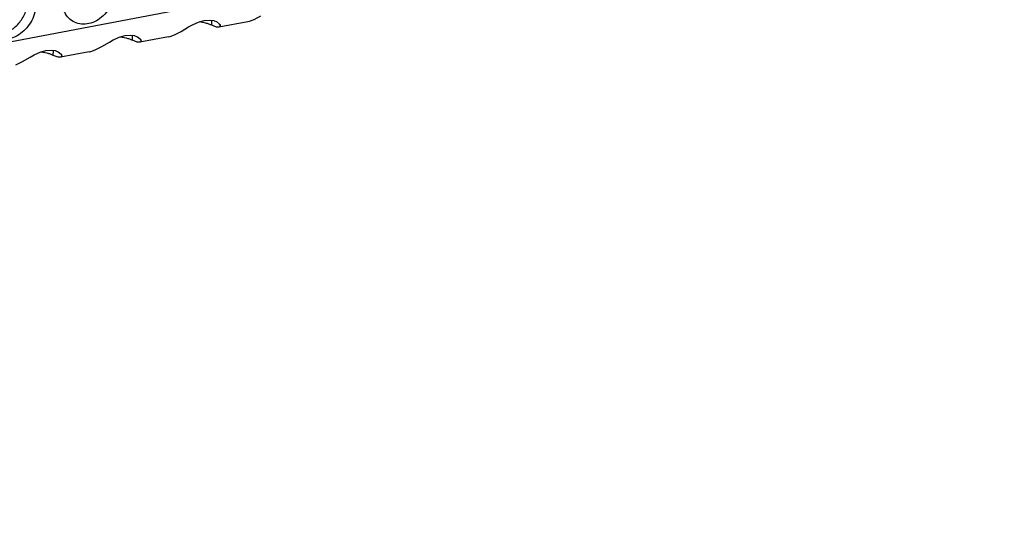
# Model space of a CAD drawing. Units: millimetres. Extents: x -5 to 589, y -7 to 413.
# Drawn here: x 535 to 543, y 85 to 89 of the extents above; entities that cross this region are included whole.
import ezdxf

# ---------------------------------------------------------------- set-up
doc = ezdxf.new("R2010")
doc.units = ezdxf.units.MM

# ---------------------------------------------------------------- blocks, each defined once
blk = doc.blocks.new('ansaugblende_lochung_rv4_6_bg66_wandstehend_02__70', base_point=(3182.736, 505.968))
at = {"color": 1, "linetype": 'Continuous'}
for p, q in [((4586.171, 771.908), (3194.692, 507.998)), ((4294.097, 715.288), (4294.35, 715.426)), ((4294.35, 715.426), (4294.399, 715.451)), ((4294.399, 715.451), (4294.739, 715.602)), ((4294.739, 715.602), (4295.113, 715.71)), ((4295.207, 715.534), (4294.771, 715.611)), ((4295.113, 715.71), (4295.458, 715.738)), ((4295.458, 715.738), (4295.721, 715.702)), ((4295.598, 715.398), (4295.604, 715.718)), ((4295.909, 715.283), (4295.598, 715.398)), ((4295.721, 715.702), (4295.755, 715.693)), ((4295.755, 715.693), (4295.91, 715.632)), ((4295.91, 715.632), (4296.109, 715.477)), ((4297.926, 715.628), (4296.063, 715.275)), ((4296.152, 715.344), (4296.101, 715.287)), ((4296.133, 715.415), (4296.109, 715.477)), ((4296.109, 715.477), (4296.121, 715.461)), ((4296.121, 715.461), (4296.133, 715.415)), ((4296.133, 715.415), (4296.152, 715.344)), ((4297.94, 715.631), (4297.926, 715.628)), ((4298.033, 715.653), (4297.94, 715.631)), ((4298.315, 715.755), (4298.033, 715.653)), ((4298.749, 715.978), (4298.315, 715.755)), ((4289.598, 714.627), (4289.972, 714.734)), ((4289.972, 714.734), (4290.317, 714.763)), ((4290.317, 714.763), (4290.58, 714.727)), ((4290.457, 714.423), (4290.463, 714.743)), ((4290.58, 714.727), (4290.614, 714.718)), ((4290.614, 714.718), (4290.77, 714.657)), ((4292.892, 714.678), (4293.174, 714.78)), ((4293.174, 714.78), (4293.608, 715.003)), ((4293.608, 715.003), (4294.097, 715.288)), ((4296.063, 715.275), (4295.909, 715.283)), ((4296.101, 715.287), (4296.063, 715.275)), ((4288.468, 714.028), (4288.956, 714.313)), ((4288.956, 714.313), (4289.209, 714.451)), ((4289.209, 714.451), (4289.258, 714.476)), ((4289.258, 714.476), (4289.598, 714.627)), ((4290.066, 714.559), (4289.63, 714.636)), ((4290.768, 714.308), (4290.457, 714.423)), ((4290.923, 714.3), (4290.768, 714.308)), ((4290.77, 714.657), (4290.968, 714.502)), ((4292.785, 714.653), (4290.923, 714.3)), ((4290.96, 714.312), (4290.923, 714.3)), ((4291.011, 714.369), (4290.96, 714.312)), ((4290.992, 714.44), (4290.968, 714.502)), ((4290.968, 714.502), (4290.98, 714.486)), ((4290.98, 714.486), (4290.992, 714.44)), ((4290.992, 714.44), (4291.011, 714.369)), ((4292.785, 714.653), (4292.799, 714.656)), ((4292.799, 714.656), (4292.892, 714.678)), ((4283.815, 713.338), (4284.068, 713.476)), ((4284.068, 713.476), (4284.117, 713.501)), ((4284.117, 713.501), (4284.457, 713.652)), ((4284.457, 713.652), (4284.831, 713.759)), ((4284.925, 713.584), (4284.489, 713.661)), ((4284.831, 713.759), (4285.176, 713.788)), ((4285.176, 713.788), (4285.439, 713.752)), ((4285.316, 713.448), (4285.322, 713.768)), ((4285.627, 713.333), (4285.316, 713.448)), ((4285.439, 713.752), (4285.473, 713.743)), ((4285.473, 713.743), (4285.629, 713.682)), ((4285.629, 713.682), (4285.827, 713.527)), ((4287.644, 713.678), (4285.782, 713.325)), ((4285.827, 713.527), (4285.851, 713.465)), ((4285.827, 713.527), (4285.839, 713.511)), ((4285.839, 713.511), (4285.851, 713.465)), ((4285.851, 713.465), (4285.87, 713.394)), ((4287.644, 713.678), (4287.658, 713.681)), ((4287.658, 713.681), (4287.752, 713.703)), ((4287.752, 713.703), (4288.033, 713.805)), ((4288.033, 713.805), (4288.468, 714.028)), ((4282.892, 712.83), (4283.327, 713.053)), ((4283.327, 713.053), (4283.815, 713.338)), ((4285.782, 713.325), (4285.627, 713.333)), ((4285.819, 713.336), (4285.782, 713.325)), ((4285.87, 713.394), (4285.819, 713.336))]:
    blk.add_line(p, q, dxfattribs=at)
for points in [[(4288.613, 719.1), (4288.182, 719.258), (4287.704, 719.263), (4287.218, 719.115), (4286.763, 718.826), (4286.377, 718.419), (4286.09, 717.927), (4285.926, 717.39), (4285.898, 716.852), (4286.008, 716.356), (4286.248, 715.943), (4286.598, 715.645), (4287.029, 715.487), (4287.507, 715.482), (4287.993, 715.63), (4288.448, 715.919), (4288.834, 716.326), (4289.121, 716.818), (4289.285, 717.354), (4289.313, 717.893), (4289.203, 718.388), (4288.963, 718.802), (4288.613, 719.1)], [(4281.457, 714.67), (4281.888, 714.512), (4282.366, 714.507), (4282.852, 714.655), (4283.307, 714.944), (4283.693, 715.351), (4283.98, 715.843), (4284.144, 716.379), (4284.172, 716.917), (4284.062, 717.413), (4283.822, 717.827), (4283.472, 718.125), (4283.041, 718.283), (4282.563, 718.288), (4282.077, 718.14), (4281.622, 717.851), (4281.236, 717.444), (4280.949, 716.952), (4280.785, 716.415), (4280.757, 715.877), (4280.867, 715.381), (4281.107, 714.968), (4281.457, 714.67)], [(4283.137, 715.599), (4283.356, 715.924), (4283.52, 716.279), (4283.623, 716.65), (4283.663, 717.023), (4283.636, 717.384), (4283.545, 717.718)], [(4281.263, 714.837), (4281.582, 714.791), (4281.916, 714.818), (4282.251, 714.918), (4282.574, 715.086), (4282.874, 715.316), (4283.137, 715.599)], [(4295.598, 715.398), (4295.416, 715.47), (4295.207, 715.534)], [(4290.457, 714.423), (4290.275, 714.495), (4290.066, 714.559)], [(4285.316, 713.448), (4285.134, 713.52), (4284.925, 713.584)]]:
    blk.add_spline(points, degree=3, dxfattribs=at)
blk = doc.blocks.new('verkleidung_umluft_bg66_wandstehend_an-re_kacontroller_links__77', base_point=(3068.569, 505.968))
blk.add_blockref('ansaugblende_lochung_rv4_6_bg66_wandstehend_02__70', (3182.736, 505.968))
blk = doc.blocks.new('Allg_Ansicht1', base_point=(3840, 952))
blk.add_blockref('verkleidung_umluft_bg66_wandstehend_an-re_kacontroller_links__77', (3068.569, 505.968))

msp = doc.modelspace()

# ---------------------------------------------------------------- block references
at = {"xscale": 0.125, "yscale": 0.125, "zscale": 0.125}
msp.add_blockref('Allg_Ansicht1', (480, 119), dxfattribs=at)

doc.saveas('drawing.dxf')
